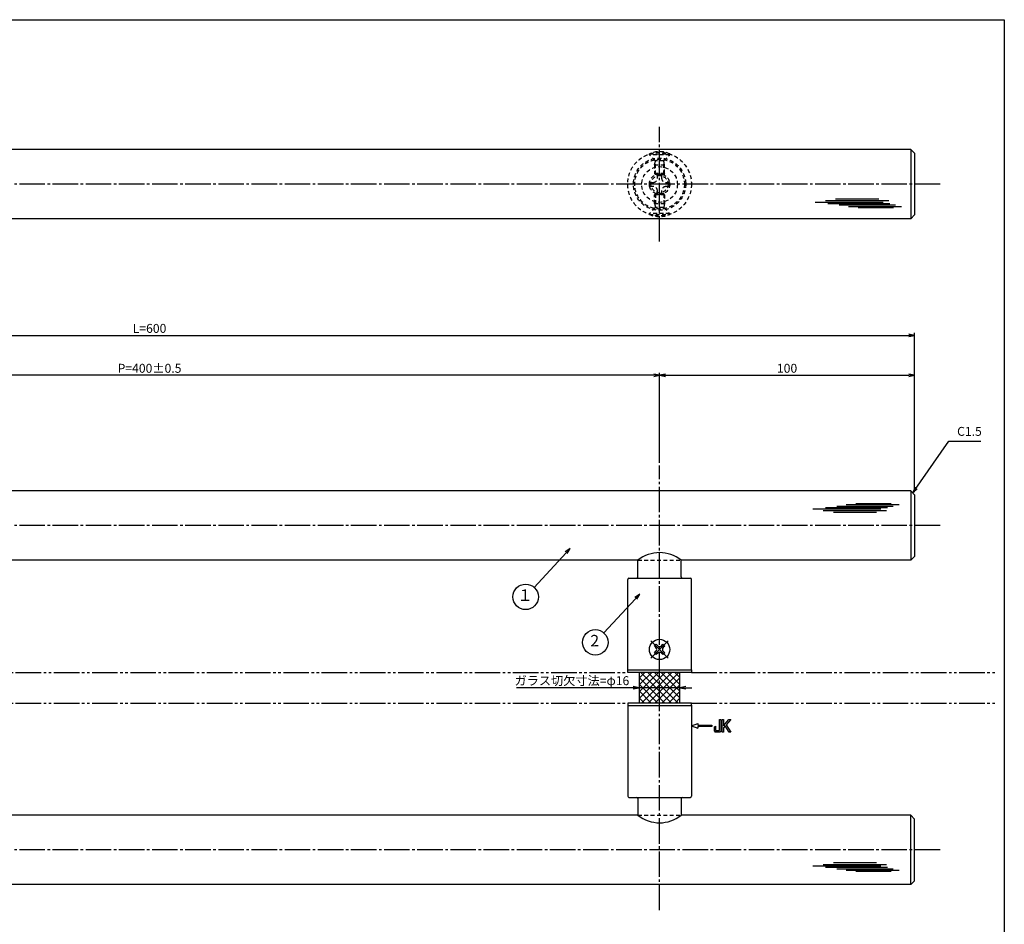
# Model space of a CAD drawing. Units: inches. Extents: x -680 to 127, y 467 to 1027.
# Drawn here: x -259 to 127, y 672 to 1027 of the extents above; entities that cross this region are included whole.
import ezdxf
from ezdxf.enums import TextEntityAlignment as Align

# ---------------------------------------------------------------- set-up
doc = ezdxf.new("R2010")
doc.units = ezdxf.units.IN
doc.header["$MEASUREMENT"] = 0
for name, pattern in [('CENS', [13, 10, -1, 1, -1]), ('HIDS', [2.5, 1.5, -1]), ('PHAS', [15, 10, -1, 1, -1, 1, -1])]:
    doc.linetypes.add(name, pattern=pattern)
for name, color, linetype in [('02-実線-1', 7, 'Continuous'), ('03-細線', 1, 'Continuous'), ('04-破線-1', 5, 'HIDS'), ('06-中心線', 1, 'CENS'), ('07-2点鎖線', 2, 'PHAS'), ('08-ﾊｯﾁﾝｸﾞ', 2, 'Continuous'), ('09-文字', 4, 'Continuous'), ('10-寸法', 3, 'Continuous'), ('11-ﾈｼﾞ関連', 7, 'Continuous'), ('12-企業ﾏｰｸ', 9, 'Continuous'), ('図枠', 7, 'Continuous')]:
    doc.layers.add(name, color=color, linetype=linetype)
doc.styles.add('STD', font='TXT.shx', dxfattribs={"bigfont": 'bigfont.shx'})
doc.dimstyles.new('1：1', dxfattribs={"dimtxt": 3.5, "dimasz": 2.3, "dimexe": 1, "dimexo": 1, "dimgap": 1, "dimtad": 3, "dimdsep": 46, "dimtxsty": 'STD', "dimblk1": 'ARRI', "dimblk2": 'ARRI', "dimsah": 1, "dimcen": 0, "dimclrd": 3, "dimclre": 3, "dimclrt": 4, "dimadec": 0, "dimazin": 0, "dimtfac": 0.7, "dimtmove": 0, "dimatfit": 0, "dimldrblk": 'ARRI', "dimfxl": 0, "dimtvp": 1, "dimtolj": 1, "dimtzin": 0, "dimarcsym": 0})

# ---------------------------------------------------------------- blocks, each defined once
blk = doc.blocks.new('ARRI')
at = {"color": 0, "linetype": 'ByBlock'}
for p, q in [((0, 0), (-1, 0.21)), ((-1, -0.21), (0, 0)), ((0, 0), (-1, 0))]:
    blk.add_line(p, q, dxfattribs=at)
blk = doc.blocks.new('*D44')
at = {"layer": '10-寸法', "color": 3, "lineweight": -2}
for p, q in [((-508.12, 841.94), (-508.12, 904.41)), ((91.88, 841.94), (91.88, 904.41)), ((-505.82, 903.41), (89.58, 903.41))]:
    blk.add_line(p, q, dxfattribs=at)
at = {"layer": 'Defpoints', "color": 0}
for p in [(91.88, 903.41), (-508.12, 840.94), (91.88, 840.94)]:
    blk.add_point(p, dxfattribs=at)
at = {"layer": '10-寸法', "color": 3, "lineweight": -2, "xscale": 2.3, "yscale": 2.3, "zscale": 2.3, "rotation": 180}
blk.add_blockref('ARRI', (-508.12, 903.41), dxfattribs=at)
at = {"layer": '10-寸法', "color": 3, "lineweight": -2, "xscale": 2.3, "yscale": 2.3, "zscale": 2.3}
blk.add_blockref('ARRI', (91.88, 903.41), dxfattribs=at)
at = {"layer": '10-寸法', "color": 4, "insert": (-208.12, 906.16), "char_height": 3.5, "attachment_point": 5, "style": 'STD'}
blk.add_mtext('\\A1;L=600', dxfattribs=at)
blk = doc.blocks.new('*D45')
at = {"layer": '10-寸法', "color": 3, "lineweight": -2}
for p, q in [((-408.12, 853.44), (-408.12, 888.76)), ((-8.12, 853.44), (-8.12, 888.76)), ((-10.42, 887.76), (-405.82, 887.76))]:
    blk.add_line(p, q, dxfattribs=at)
at = {"layer": 'Defpoints', "color": 0}
for p in [(-408.12, 887.76), (-408.12, 852.44), (-8.12, 852.44)]:
    blk.add_point(p, dxfattribs=at)
at = {"layer": '10-寸法', "color": 3, "lineweight": -2, "xscale": 2.3, "yscale": 2.3, "zscale": 2.3, "rotation": 180}
blk.add_blockref('ARRI', (-408.12, 887.76), dxfattribs=at)
at = {"layer": '10-寸法', "color": 3, "lineweight": -2, "xscale": 2.3, "yscale": 2.3, "zscale": 2.3}
blk.add_blockref('ARRI', (-8.12, 887.76), dxfattribs=at)
at = {"layer": '10-寸法', "color": 4, "insert": (-208.12, 890.51), "char_height": 3.5, "attachment_point": 5, "style": 'STD'}
blk.add_mtext('\\A1;P=400±0.5', dxfattribs=at)
blk = doc.blocks.new('*D46')
at = {"layer": '10-寸法', "color": 3, "lineweight": -2}
for p, q in [((-8.12, 853.44), (-8.12, 888.76)), ((91.88, 841.94), (91.88, 888.76)), ((-5.82, 887.76), (89.58, 887.76))]:
    blk.add_line(p, q, dxfattribs=at)
at = {"layer": 'Defpoints', "color": 0}
for p in [(91.88, 887.76), (-8.12, 852.44), (91.88, 840.94)]:
    blk.add_point(p, dxfattribs=at)
at = {"layer": '10-寸法', "color": 3, "lineweight": -2, "xscale": 2.3, "yscale": 2.3, "zscale": 2.3, "rotation": 180}
blk.add_blockref('ARRI', (-8.12, 887.76), dxfattribs=at)
at = {"layer": '10-寸法', "color": 3, "lineweight": -2, "xscale": 2.3, "yscale": 2.3, "zscale": 2.3}
blk.add_blockref('ARRI', (91.88, 887.76), dxfattribs=at)
at = {"layer": '10-寸法', "color": 4, "insert": (41.88, 890.51), "char_height": 3.5, "attachment_point": 5, "style": 'STD'}
blk.add_mtext('\\A1;100', dxfattribs=at)
blk = doc.blocks.new('MS_08')
at = {"color": 1, "linetype": 'CENS'}
for p, q in [((0, -4.8), (0, 4.8)), ((-4.8, 0), (4.8, 0))]:
    blk.add_line(p, q, dxfattribs=at)
at = {"color": 7, "linetype": 'Continuous'}
for p, q in [((-2.35, -0.5), (-2.35, 0.5)), ((-2.35, 0.5), (-1.5, 0.5)), ((-0.5, 2.35), (0.5, 2.35)), ((-0.5, 1.5), (-0.5, 2.35)), ((0.5, 2.35), (0.5, 1.5)), ((1.5, 0.5), (2.35, 0.5)), ((2.35, 0.5), (2.35, -0.5)), ((-1.5, -0.5), (-2.35, -0.5)), ((-0.5, -2.35), (-0.5, -1.5)), ((0.5, -2.35), (-0.5, -2.35)), ((0.5, -1.5), (0.5, -2.35)), ((2.35, -0.5), (1.5, -0.5))]:
    blk.add_line(p, q, dxfattribs=at)
blk.add_circle((0, 0), 4, dxfattribs=at)
for centre, start, end in [((-1.5, 1.5), 270, 0), ((1.5, 1.5), 180, 270), ((-1.5, -1.5), 0, 90), ((1.5, -1.5), 90, 180)]:
    blk.add_arc(centre, 1, start, end, dxfattribs=at)
blk = doc.blocks.new('A$C1F387A27')
at = {"layer": '11-ﾈｼﾞ関連', "color": 5, "linetype": 'HIDS'}
for p, q in [((-0.69, 3.95), (0.91, 3.95)), ((-0.69, 2.6), (-0.69, 3.95)), ((0.91, 3.95), (0.91, 2.6)), ((-3.79, -0.75), (-3.79, 0.85)), ((-3.79, 0.85), (-2.44, 0.85)), ((2.66, 0.85), (4.01, 0.85)), ((4.01, 0.85), (4.01, -0.75)), ((-2.44, -0.75), (-3.79, -0.75)), ((-0.69, -3.85), (-0.69, -2.5)), ((0.91, -3.85), (-0.69, -3.85)), ((0.91, -2.5), (0.91, -3.85)), ((4.01, -0.75), (2.66, -0.75))]:
    blk.add_line(p, q, dxfattribs=at)
blk.add_circle((0.11, 0.05), 7, dxfattribs=at)
for centre, start, end in [((-2.44, 2.6), 270, 0), ((2.66, 2.6), 180, 270), ((-2.44, -2.5), 0, 90), ((2.66, -2.5), 90, 180)]:
    blk.add_arc(centre, 1.75, start, end, dxfattribs=at)
blk = doc.blocks.new('*D79')
at = {"layer": '10-寸法', "color": 3, "lineweight": -2}
for p, q in [((-18.42, 765.24), (-64.26, 765.24)), ((-0.12, 765.24), (-16.12, 765.24)), ((2.18, 765.24), (4.48, 765.24))]:
    blk.add_line(p, q, dxfattribs=at)
at = {"layer": 'Defpoints', "color": 0}
for p in [(-16.12, 765.24), (-16.12, 765.24), (-0.12, 765.24)]:
    blk.add_point(p, dxfattribs=at)
at = {"layer": '10-寸法', "color": 3, "lineweight": -2, "xscale": 2.3, "yscale": 2.3, "zscale": 2.3}
blk.add_blockref('ARRI', (-16.12, 765.24), dxfattribs=at)
at = {"layer": '10-寸法', "color": 3, "lineweight": -2, "xscale": 2.3, "yscale": 2.3, "zscale": 2.3, "rotation": 180}
blk.add_blockref('ARRI', (-0.12, 765.24), dxfattribs=at)
at = {"layer": '10-寸法', "color": 4, "insert": (-42.49, 767.99), "char_height": 3.5, "attachment_point": 5, "style": 'STD'}
blk.add_mtext('\\A1;ガラス切欠寸法=φ16', dxfattribs=at)
blk = doc.blocks.new('A$C05AE586B')
at = {"layer": '12-企業ﾏｰｸ'}
for p, q in [((-0.03, -7.9), (2.47, -6.99)), ((2.47, -6.99), (2.47, -7.65)), ((2.47, -7.65), (7.97, -7.65)), ((7.97, -7.65), (7.97, -8.15)), ((12.01, -10.4), (12.01, -5.4)), ((12.01, -5.4), (12.55, -5.4)), ((12.55, -5.4), (12.55, -7.88)), ((12.55, -7.88), (14.61, -5.4)), ((15.35, -5.4), (13.61, -7.43)), ((13.61, -7.43), (15.42, -10.4)), ((14.61, -5.4), (15.35, -5.4)), ((-0.03, -7.9), (2.47, -8.81)), ((7.97, -8.15), (2.47, -8.15)), ((2.47, -8.15), (2.47, -8.81)), ((12.55, -10.4), (12.01, -10.4)), ((13.22, -7.88), (12.55, -8.67)), ((12.55, -8.67), (12.55, -10.4)), ((14.7, -10.4), (13.22, -7.88)), ((15.42, -10.4), (14.7, -10.4))]:
    blk.add_line(p, q, dxfattribs=at)
for points in [[(11.02, -9.7), (11.02, -9.7), (11.02, -5.4), (11.02, -5.4)], [(11.02, -5.4), (11.02, -5.4), (11.51, -5.4), (11.51, -5.4)], [(11.51, -5.4), (11.51, -5.4), (11.51, -9.21), (11.51, -9.21)], [(8.97, -8.21), (8.97, -8.21), (9.45, -8.04), (9.45, -8.04)], [(8.97, -9.21), (8.97, -9.21), (8.97, -8.21), (8.97, -8.21)], [(9.11, -10.15), (9.01, -9.99), (8.97, -9.68), (8.97, -9.21)], [(9.65, -10.4), (9.38, -10.4), (9.2, -10.32), (9.11, -10.15)], [(9.45, -8.04), (9.45, -8.04), (9.45, -9.7), (9.45, -9.7)], [(9.45, -9.7), (9.45, -9.7), (11.02, -9.7), (11.02, -9.7)], [(10.82, -10.4), (10.82, -10.4), (9.65, -10.4), (9.65, -10.4)]]:
    blk.add_open_spline(points, degree=3, dxfattribs=at)
blk.add_open_spline([(11.51, -9.21), (11.51, -9.67), (11.46, -9.99), (11.36, -10.15), (11.27, -10.32), (11.09, -10.4), (10.82, -10.4)], degree=3, knots=[9, 9, 9, 9, 10, 10, 10, 11, 11, 11, 11], dxfattribs=at)
blk.add_point((-0.03, 0.1), dxfattribs=at)

msp = doc.modelspace()

# ---------------------------------------------------------------- hatches: boundary and pattern name
at = {"layer": '08-ﾊｯﾁﾝｸﾞ'}
h = msp.add_hatch(dxfattribs=at)
h.set_pattern_fill('NET', color=256, scale=15, angle=45, style=0)
h.set_pattern_definition([(45, (-629.8277, 57.1511), (-1.3258252, 1.3258252), []), (135, (-629.8277, 57.1511), (-1.3258252, -1.3258252), [])])
h.paths.add_polyline_path([(-8.122, 771.236), (-16.122, 771.236), (-16.122, 759.236), (-8.122, 759.236)])
h.paths.add_polyline_path([(-0.122, 771.236), (-8.122, 771.236), (-8.122, 759.236), (-0.122, 759.236)])

# ---------------------------------------------------------------- linework, layer by layer
at = {"layer": '02-実線-1', "color": 7, "linetype": 'Continuous'}
for p, q in [((90.378, 976.335), (-506.622, 976.335)), ((91.878, 974.835), (90.378, 976.335)), ((90.378, 976.335), (90.378, 949.135)), ((91.878, 974.835), (91.878, 950.635)), ((90.378, 949.135), (91.878, 950.635)), ((90.378, 949.135), (-506.622, 949.135)), ((90.378, 842.436), (-506.622, 842.436)), ((91.878, 840.936), (90.378, 842.436)), ((90.378, 842.436), (90.378, 815.236)), ((91.878, 840.936), (91.878, 816.736)), ((-16.622, 815.236), (-399.622, 815.236)), ((90.378, 815.236), (0.378, 815.236)), ((90.378, 815.236), (91.878, 816.736)), ((-20.622, 772.236), (-20.622, 807.736)), ((4.378, 772.236), (4.378, 807.736)), ((-20.622, 758.236), (-20.622, 722.736)), ((4.378, 758.236), (4.378, 722.736)), ((-16.622, 715.236), (-399.622, 715.236)), ((90.378, 715.236), (0.378, 715.236)), ((90.378, 715.236), (91.878, 713.736)), ((90.378, 688.036), (90.378, 715.236)), ((91.878, 689.536), (91.878, 713.736)), ((90.378, 688.036), (-506.622, 688.036)), ((91.878, 689.536), (90.378, 688.036))]:
    msp.add_line(p, q, dxfattribs=at)
at = {"layer": '02-実線-1', "linetype": 'ByBlock'}
for p, q in [((-16.622, 808.736), (-16.622, 815.236)), ((0.378, 808.736), (0.378, 815.236)), ((-16.622, 721.736), (-16.622, 715.236)), ((0.378, 721.736), (0.378, 715.236))]:
    msp.add_line(p, q, dxfattribs=at)
at = {"layer": '02-実線-1', "color": 7}
for p, q in [((-20.122, 808.236), (3.878, 808.236)), ((-20.122, 722.236), (3.878, 722.236))]:
    msp.add_line(p, q, dxfattribs=at)
at = {"layer": '02-実線-1'}
for p, q in [((-20.622, 772.236), (4.378, 772.236)), ((-20.622, 758.236), (4.378, 758.236))]:
    msp.add_line(p, q, dxfattribs=at)
for points in [[(-20.622, 772.236), (4.378, 772.236), (4.378, 771.236), (-20.622, 771.236)], [(4.378, 759.236), (-20.622, 759.236), (-20.622, 758.236), (4.378, 758.236)]]:
    msp.add_lwpolyline(points, close=True, dxfattribs=at)
for centre, start, end in [((-8.122, 804.636), 51.27517, 128.72483), ((-8.122, 725.836), 231.27517, 308.72483)]:
    msp.add_arc(centre, 13.587, start, end, dxfattribs=at)
at = {"layer": '02-実線-1', "color": 7}
for centre, start, end in [((-20.122, 807.736), 90, 180), ((-17.122, 808.736), 270, 0), ((0.878, 808.736), 180, 270), ((3.878, 807.736), 360, 90), ((-20.122, 722.736), 180, 270), ((-17.122, 721.736), 0, 90), ((0.878, 721.736), 90, 180), ((3.878, 722.736), 270, 0)]:
    msp.add_arc(centre, 0.5, start, end, dxfattribs=at)
at = {"layer": '03-細線', "color": 1, "linetype": 'Continuous'}
for p, q in [((79.568, 955.6), (52.865, 955.6)), ((81.727, 956.168), (56.955, 956.168)), ((82.181, 955.033), (57.864, 955.033)), ((77.863, 956.849), (60.932, 956.849)), ((84.454, 954.465), (62.296, 954.465)), ((86.726, 953.897), (65.932, 953.897)), ((83.658, 953.443), (69.796, 953.443)), ((78.655, 835.213), (51.952, 835.213)), ((80.814, 834.646), (56.043, 834.646)), ((81.269, 835.781), (56.952, 835.781)), ((76.951, 833.964), (60.02, 833.964)), ((83.541, 836.349), (61.383, 836.349)), ((85.814, 836.917), (65.02, 836.917)), ((82.746, 837.371), (68.883, 837.371)), ((78.655, 695.259), (51.952, 695.259)), ((80.814, 695.826), (56.043, 695.826)), ((76.951, 696.508), (60.02, 696.508)), ((81.269, 694.691), (56.952, 694.691)), ((83.541, 694.123), (61.383, 694.123)), ((85.814, 693.555), (65.02, 693.555)), ((82.746, 693.101), (68.883, 693.101))]:
    msp.add_line(p, q, dxfattribs=at)
at = {"layer": '03-細線', "color": 1}
for p, q in [((-16.122, 771.236), (-16.122, 759.236)), ((-0.122, 759.236), (-0.122, 771.236))]:
    msp.add_line(p, q, dxfattribs=at)
at = {"layer": '04-破線-1'}
for p, q in [((-16.622, 815.236), (0.378, 815.236)), ((-16.622, 715.236), (0.378, 715.236))]:
    msp.add_line(p, q, dxfattribs=at)
at = {"layer": '04-破線-1', "color": 5, "linetype": 'HIDS'}
for radius in [12.5, 10.25, 9.75]:
    msp.add_circle((-8.122, 962.735), radius, dxfattribs=at)
at = {"layer": '06-中心線', "color": 1, "linetype": 'CENS'}
for p, q in [((-8.122, 940.235), (-8.122, 985.235)), ((101.878, 962.735), (-518.122, 962.735)), ((-8.122, 678.036), (-8.122, 852.436)), ((101.878, 828.836), (-518.122, 828.836)), ((101.878, 701.636), (-518.122, 701.636))]:
    msp.add_line(p, q, dxfattribs=at)
at = {"layer": '07-2点鎖線', "color": 2, "linetype": 'PHAS'}
for p, q in [((-395.622, 771.236), (-20.622, 771.236)), ((4.378, 771.236), (124.06, 771.236)), ((-395.622, 759.236), (-20.622, 759.236)), ((4.378, 759.236), (124.06, 759.236))]:
    msp.add_line(p, q, dxfattribs=at)
at = {"layer": '09-文字', "color": 3}
for centre in [(-60.642, 800.87), (-33.318, 783.021)]:
    msp.add_circle(centre, 5, dxfattribs=at)
at = {"layer": '11-ﾈｼﾞ関連', "color": 5, "linetype": 'HIDS'}
for p, q in [((-12.122, 974.578), (-4.122, 974.578)), ((-12.122, 974.278), (-12.122, 974.578)), ((-4.122, 974.278), (-12.122, 974.278)), ((-9.89, 972.045), (-12.122, 974.278)), ((-6.355, 972.045), (-4.122, 974.278)), ((-4.122, 974.578), (-4.122, 974.278)), ((-10.122, 970.362), (-9.772, 971.762)), ((-10.122, 970.362), (-10.122, 966.928)), ((-10.122, 970.362), (-6.122, 970.362)), ((-6.437, 971.928), (-9.808, 971.928)), ((-9.772, 966.578), (-9.772, 971.762)), ((-6.472, 966.578), (-6.472, 971.762)), ((-6.122, 970.362), (-6.472, 971.762)), ((-6.122, 966.928), (-6.122, 970.362)), ((-10.122, 966.928), (-9.772, 966.578)), ((-6.122, 966.928), (-10.122, 966.928)), ((-6.472, 966.578), (-9.772, 966.578)), ((-6.122, 966.928), (-6.472, 966.578)), ((-10.122, 958.542), (-9.772, 958.892)), ((-6.122, 958.542), (-10.122, 958.542)), ((-10.122, 955.108), (-10.122, 958.542)), ((-6.472, 958.892), (-9.772, 958.892)), ((-9.772, 958.892), (-9.772, 953.708)), ((-6.122, 958.542), (-6.472, 958.892)), ((-6.472, 958.892), (-6.472, 953.708)), ((-6.122, 958.542), (-6.122, 955.108)), ((-10.122, 955.108), (-9.772, 953.708)), ((-10.122, 955.108), (-6.122, 955.108)), ((-6.122, 955.108), (-6.472, 953.708)), ((-9.89, 953.425), (-12.122, 951.192)), ((-12.122, 951.192), (-12.122, 950.892)), ((-4.122, 951.192), (-12.122, 951.192)), ((-12.122, 950.892), (-4.122, 950.892)), ((-6.437, 953.542), (-9.808, 953.542)), ((-6.355, 953.425), (-4.122, 951.192)), ((-4.122, 950.892), (-4.122, 951.192))]:
    msp.add_line(p, q, dxfattribs=at)
for radius in [4, 3.375]:
    msp.add_circle((-8.122, 962.735), radius, dxfattribs=at)
for centre, radius, start, end in [((-8.122, 966.139), 9.339, 64.63923, 115.36077), ((-10.172, 971.762), 0.4, 360, 45), ((-6.072, 971.762), 0.4, 135, 180), ((-10.172, 953.708), 0.4, 315, 360), ((-6.072, 953.708), 0.4, 180, 225), ((-8.122, 959.331), 9.339, 244.63923, 295.36077)]:
    msp.add_arc(centre, radius, start, end, dxfattribs=at)
at = {"layer": '図枠'}
msp.add_lwpolyline([(-679.94, 1027.236), (127.06, 1027.236), (127.06, 467.236), (-679.94, 467.236)], close=True, dxfattribs=at)

# ---------------------------------------------------------------- block references
at = {"layer": '02-実線-1', "rotation": 359.999999999378}
msp.add_blockref('A$C1F387A27', (-8.231, 962.545), dxfattribs=at)
at = {"layer": '11-ﾈｼﾞ関連', "color": 7, "linetype": 'Continuous', "rotation": 45}
msp.add_blockref('MS_08', (-8.122, 780.236), dxfattribs=at)
at = {"layer": '12-企業ﾏｰｸ'}
msp.add_blockref('A$C05AE586B', (4.41, 758.137), dxfattribs=at)

# ---------------------------------------------------------------- texts
at = {"layer": '09-文字', "color": 4, "style": 'STD'}
for s, p in [('１', (-60.865, 800.953)), ('2', (-33.541, 783.103))]:
    msp.add_text(s, height=4.5, dxfattribs=at).set_placement(p, align=Align.MIDDLE)
at = {"layer": '10-寸法', "color": 4, "insert": (108.551, 862.927), "char_height": 3.5, "attachment_point": 7, "style": 'STD'}
msp.add_mtext('C1.5', dxfattribs=at)

# ---------------------------------------------------------------- dimensions: what is measured, and where the dimension line sits
at = {"layer": '10-寸法'}
dim = msp.add_linear_dim(base=(91.878, 903.406), p1=(-508.122, 840.936), p2=(91.878, 840.936), text='L=<>', dimstyle='1：1', dxfattribs=at)
dim.commit()
dim.dimension.update_dxf_attribs({"geometry": '*D44', "text_midpoint": (-208.122, 903.406), "dimtype": 160})
dim = msp.add_linear_dim(base=(-408.122, 887.761), p1=(-8.122, 852.436), p2=(-408.122, 852.436), text='P=<>±0.5', dimstyle='1：1', dxfattribs=at)
dim.commit()
dim.dimension.update_dxf_attribs({"geometry": '*D45', "text_midpoint": (-208.122, 890.511)})
dim = msp.add_linear_dim(base=(91.878, 887.76), p1=(-8.122, 852.436), p2=(91.878, 840.936), dimstyle='1：1', dxfattribs=at)
dim.commit()
dim.dimension.update_dxf_attribs({"geometry": '*D46', "text_midpoint": (41.878, 890.51)})
dim = msp.add_linear_dim(base=(-16.122, 765.236), p1=(-0.122, 765.236), p2=(-16.122, 765.236), angle=180, text='ガラス切欠寸法=φ<>', dimstyle='1：1', dxfattribs=at)
dim.commit()
dim.dimension.update_dxf_attribs({"geometry": '*D79', "text_midpoint": (-42.489, 767.986)})

# ---------------------------------------------------------------- leaders
at = {"layer": '09-文字'}
for points in [[(-43.199, 819.831), (-57.26, 804.553)], [(-15.875, 801.981), (-29.936, 786.703)]]:
    msp.add_leader(points, dimstyle='1：1', dxfattribs=at)
at = {"layer": '10-寸法', "annotation_type": 0, "has_hookline": 1, "hookline_direction": 0, "text_width": 9.333}
msp.add_leader([(91.128, 841.686), (105.251, 861.927), (107.551, 861.927)], dimstyle='1：1', override={"dimgap": 1, "dimtad": 1}, dxfattribs=at)

doc.saveas('drawing.dxf')
